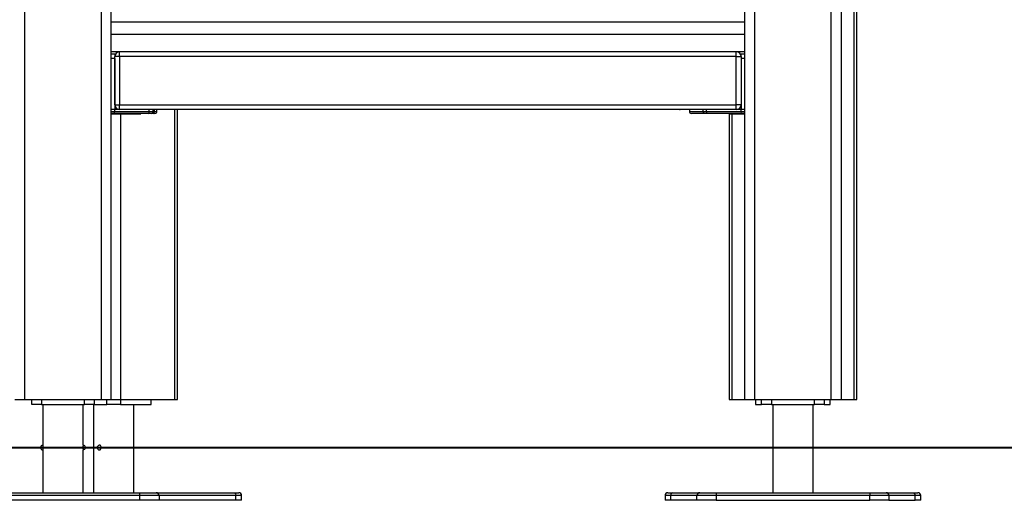
# Model space of a CAD drawing. Units: inches. Extents: x 70 to 140, y 91 to 206.
# Drawn here: x 99 to 110, y 177 to 182 of the extents above; entities that cross this region are included whole.
import ezdxf

# ---------------------------------------------------------------- set-up
doc = ezdxf.new("R2010")
doc.units = ezdxf.units.IN
doc.header["$MEASUREMENT"] = 0
doc.layers.add('Ebene 1', color=7, linetype='Continuous')

# ---------------------------------------------------------------- blocks, each defined once
blk = doc.blocks.new('block 2')
at = {"layer": 'Ebene 1', "color": 179, "lineweight": 25, "true_color": 0x1a171b}
for points in [[(99.457, 193.59), (99.457, 177.827)], [(100.258, 177.827), (100.258, 193.468)], [(100.358, 193.483), (100.358, 177.827)], [(108.094, 177.827), (108.094, 189.959)], [(108.123, 177.827), (108.123, 189.893)], [(106.957, 177.827), (106.957, 186.559)], [(107.058, 186.559), (107.058, 177.827)], [(107.857, 177.827), (107.857, 186.559)], [(107.958, 186.559), (107.958, 177.827)], [(106.957, 181.756), (100.358, 181.756)], [(106.957, 181.627), (100.358, 181.627)], [(106.957, 181.627), (100.358, 181.627)], [(106.957, 181.446), (100.358, 181.446)], [(100.448, 181.397), (100.448, 181.432), (100.448, 181.446)], [(106.868, 181.397), (106.868, 181.432), (106.868, 181.446)], [(100.358, 181.427), (100.398, 181.427)], [(100.398, 181.377), (100.358, 181.377)], [(100.398, 181.427), (100.398, 181.419), (100.398, 181.397)], [(100.448, 181.397), (100.412, 181.397), (100.398, 181.397)], [(100.398, 180.896), (100.398, 181.397)], [(100.398, 181.377), (100.398, 180.847)], [(106.868, 181.397), (100.448, 181.397)], [(100.448, 181.397), (100.448, 180.896)], [(106.868, 181.397), (106.903, 181.397), (106.918, 181.397)], [(106.868, 180.896), (106.868, 181.397)], [(106.918, 181.397), (106.918, 181.419), (106.918, 181.427)], [(106.918, 181.427), (106.957, 181.427)], [(106.918, 181.397), (106.918, 180.896)], [(106.918, 181.377), (106.918, 180.847)], [(106.957, 181.377), (106.918, 181.377)], [(100.398, 180.847), (100.358, 180.847)], [(100.398, 180.847), (100.358, 180.847)], [(100.358, 180.827), (100.398, 180.827)], [(100.392, 180.806), (100.398, 180.827)], [(100.398, 180.896), (100.412, 180.896), (100.448, 180.896)], [(100.448, 180.847), (100.398, 180.847)], [(100.398, 180.827), (100.398, 180.847)], [(100.398, 180.827), (100.756, 180.827)], [(100.448, 180.847), (100.448, 180.861), (100.448, 180.896)], [(100.448, 180.896), (106.868, 180.896)], [(106.868, 180.847), (100.448, 180.847)], [(100.746, 180.806), (100.754, 180.812), (100.756, 180.827)], [(100.756, 180.827), (100.756, 180.847)], [(100.756, 180.827), (100.786, 180.827), (100.796, 180.827)], [(100.776, 180.806), (100.791, 180.812), (100.796, 180.827)], [(100.796, 180.827), (100.796, 180.847)], [(106.283, 180.845), (100.796, 180.845)], [(100.796, 180.825), (100.804, 180.825), (100.812, 180.825)], [(100.798, 180.805), (100.808, 180.811), (100.812, 180.825)], [(100.812, 180.825), (100.812, 180.845)], [(100.812, 180.825), (100.83, 180.825), (100.836, 180.825)], [(100.836, 180.825), (100.836, 180.845)], [(101.023, 177.827), (101.023, 180.845)], [(101.052, 177.827), (101.052, 180.845)], [(106.275, 180.847), (106.279, 180.845), (106.283, 180.845)], [(106.283, 180.847), (106.283, 180.845), (106.283, 180.845)], [(106.38, 180.845), (106.283, 180.845)], [(106.38, 180.847), (106.38, 180.827)], [(106.38, 180.827), (106.416, 180.827), (106.519, 180.827)], [(106.519, 180.847), (106.519, 180.827)], [(106.519, 180.827), (106.53, 180.827), (106.559, 180.827)], [(106.539, 180.806), (106.525, 180.812), (106.519, 180.827)], [(106.559, 180.827), (106.559, 180.847)], [(106.569, 180.806), (106.562, 180.812), (106.559, 180.827)], [(106.559, 180.827), (106.918, 180.827)], [(106.918, 180.896), (106.903, 180.896), (106.868, 180.896)], [(106.868, 180.847), (106.868, 180.861), (106.868, 180.896)], [(106.918, 180.847), (106.868, 180.847)], [(106.957, 180.847), (106.918, 180.847)], [(106.957, 180.847), (106.918, 180.847)], [(106.918, 180.827), (106.918, 180.847)], [(106.923, 180.806), (106.918, 180.827)], [(106.918, 180.827), (106.957, 180.827)], [(100.392, 180.806), (100.358, 180.806)], [(100.798, 180.805), (100.596, 180.805), (100.358, 180.805)], [(100.358, 180.801), (100.411, 180.801), (100.457, 180.801)], [(100.746, 180.806), (100.392, 180.806)], [(100.457, 180.801), (100.667, 180.801)], [(100.457, 180.801), (100.457, 177.827)], [(100.667, 180.801), (100.667, 180.805)], [(100.776, 180.806), (100.768, 180.806), (100.746, 180.806)], [(100.816, 180.805), (100.811, 180.805), (100.798, 180.805)], [(106.539, 180.806), (106.436, 180.806), (106.4, 180.806)], [(106.569, 180.806), (106.547, 180.806), (106.539, 180.806)], [(106.923, 180.806), (106.569, 180.806)], [(106.792, 180.801), (106.799, 180.801), (106.821, 180.801)], [(106.792, 180.801), (106.792, 177.827)], [(106.821, 180.801), (106.957, 180.801)], [(106.821, 180.801), (106.821, 177.827)], [(106.957, 180.806), (106.923, 180.806)], [(99.358, 177.827), (99.387, 177.827), (99.457, 177.827)], [(99.457, 177.827), (100.258, 177.827)], [(99.533, 177.776), (99.533, 177.827)], [(99.633, 177.776), (99.533, 177.776)], [(99.633, 177.827), (99.633, 177.776)], [(99.633, 177.776), (100.083, 177.776)], [(99.648, 177.776), (99.648, 176.856)], [(100.068, 177.351), (100.068, 177.776)], [(100.083, 177.776), (100.083, 177.827)], [(100.183, 177.776), (100.083, 177.776)], [(100.176, 177.776), (100.176, 176.856)], [(100.183, 177.827), (100.183, 177.776)], [(100.183, 177.776), (100.316, 177.776)], [(100.258, 177.827), (100.329, 177.827), (100.358, 177.827)], [(100.316, 177.776), (100.316, 177.827)], [(100.457, 177.776), (100.316, 177.776)], [(100.358, 177.827), (100.411, 177.827), (100.457, 177.827)], [(100.457, 177.827), (101.023, 177.827)], [(100.457, 177.827), (100.457, 177.776)], [(100.457, 177.776), (100.776, 177.776)], [(100.596, 176.856), (100.596, 177.776)], [(100.776, 177.776), (100.776, 177.827)], [(101.023, 177.827), (101.045, 177.827), (101.052, 177.827)], [(106.792, 177.827), (106.799, 177.827), (106.821, 177.827)], [(106.821, 177.827), (106.957, 177.827)], [(106.957, 177.827), (106.987, 177.827), (107.058, 177.827)], [(107.058, 177.827), (107.857, 177.827)], [(107.069, 177.827), (107.069, 177.776)], [(107.069, 177.776), (107.132, 177.776)], [(107.132, 177.776), (107.132, 177.827)], [(107.233, 177.776), (107.132, 177.776)], [(107.233, 177.827), (107.233, 177.776)], [(107.233, 177.776), (107.682, 177.776)], [(107.248, 177.776), (107.248, 176.856)], [(107.248, 177.776), (107.248, 176.856)], [(107.668, 176.856), (107.668, 177.776)], [(107.682, 177.776), (107.682, 177.827)], [(107.783, 177.776), (107.682, 177.776)], [(107.783, 177.827), (107.783, 177.776)], [(107.783, 177.776), (107.846, 177.776)], [(107.846, 177.776), (107.846, 177.827)], [(107.857, 177.827), (107.928, 177.827), (107.958, 177.827)], [(107.958, 177.827), (108.094, 177.827)], [(108.094, 177.827), (108.115, 177.827), (108.123, 177.827)], [(100.068, 177.351), (100.067, 177.351), (100.067, 177.351), (100.067, 177.35), (100.067, 177.35), (100.067, 177.35), (100.067, 177.349), (100.067, 177.347), (100.067, 177.346), (100.067, 177.346), (100.067, 177.345), (100.067, 177.344), (100.067, 177.342), (100.067, 177.34), (100.067, 177.339), (100.066, 177.338), (100.066, 177.337), (100.066, 177.336), (100.066, 177.335), (100.066, 177.334), (100.066, 177.333), (100.066, 177.333), (100.066, 177.332), (100.066, 177.331), (100.066, 177.329), (100.066, 177.327), (100.066, 177.325), (100.066, 177.324), (100.066, 177.323), (100.066, 177.322), (100.066, 177.319), (100.066, 177.317), (100.066, 177.316), (100.066, 177.315), (100.067, 177.314), (100.067, 177.313), (100.067, 177.311), (100.067, 177.309), (100.067, 177.307), (100.067, 177.306), (100.067, 177.305), (100.067, 177.304), (100.067, 177.304), (100.067, 177.303), (100.067, 177.303), (100.067, 177.302), (100.068, 177.301)], [(100.236, 177.301), (100.242, 177.302), (100.245, 177.303), (100.248, 177.305), (100.25, 177.308), (100.252, 177.311), (100.254, 177.315), (100.256, 177.318), (100.256, 177.322), (100.257, 177.327), (100.256, 177.331), (100.256, 177.335), (100.254, 177.339), (100.252, 177.342), (100.25, 177.345), (100.248, 177.347), (100.245, 177.35), (100.242, 177.351), (100.24, 177.351), (100.238, 177.351)], [(100.238, 177.351), (100.236, 177.351)], [(100.068, 176.856), (100.068, 177.302)], [(99.058, 176.856), (100.658, 176.856)], [(100.658, 176.826), (99.058, 176.826)], [(100.658, 176.856), (100.778, 176.856), (100.828, 176.856)], [(100.658, 176.826), (100.658, 176.847), (100.658, 176.856)], [(100.858, 176.826), (100.799, 176.826), (100.658, 176.826)], [(100.658, 176.777), (100.658, 176.826)], [(100.828, 176.856), (101.638, 176.856)], [(101.659, 176.826), (100.858, 176.826)], [(100.858, 176.826), (100.858, 176.777)], [(101.638, 176.856), (101.675, 176.856), (101.688, 176.856)], [(101.638, 176.856), (101.653, 176.847), (101.659, 176.826)], [(101.718, 176.826), (101.703, 176.826), (101.659, 176.826)], [(101.659, 176.777), (101.659, 176.826)], [(101.718, 176.777), (101.718, 176.826)], [(106.184, 176.826), (106.141, 176.826), (106.126, 176.826)], [(106.126, 176.826), (106.126, 176.777)], [(106.156, 176.856), (106.169, 176.856), (106.206, 176.856)], [(106.206, 176.856), (106.191, 176.847), (106.184, 176.826)], [(106.184, 176.826), (106.184, 176.777)], [(106.458, 176.826), (106.184, 176.826)], [(106.206, 176.856), (106.488, 176.856)], [(106.658, 176.826), (106.516, 176.826), (106.458, 176.826)], [(106.458, 176.777), (106.458, 176.826)], [(106.488, 176.856), (106.538, 176.856), (106.658, 176.856)], [(106.658, 176.856), (106.658, 176.847), (106.658, 176.826)], [(106.658, 176.856), (108.257, 176.856)], [(108.257, 176.826), (106.658, 176.826)], [(106.658, 176.826), (106.658, 176.777)], [(108.257, 176.856), (108.257, 176.847), (108.257, 176.826)], [(108.257, 176.856), (108.378, 176.856), (108.427, 176.856)], [(108.457, 176.826), (108.399, 176.826), (108.257, 176.826)], [(108.257, 176.777), (108.257, 176.826)], [(108.427, 176.856), (108.709, 176.856)], [(108.73, 176.826), (108.457, 176.826)], [(108.457, 176.826), (108.457, 176.777)], [(108.709, 176.856), (108.746, 176.856), (108.759, 176.856)], [(108.709, 176.856), (108.724, 176.847), (108.73, 176.826)], [(108.789, 176.826), (108.773, 176.826), (108.73, 176.826)], [(108.73, 176.777), (108.73, 176.826)], [(108.789, 176.777), (108.789, 176.826)], [(100.658, 176.777), (99.058, 176.777)], [(100.858, 176.777), (100.799, 176.777), (100.658, 176.777)], [(101.659, 176.777), (100.858, 176.777)], [(101.718, 176.777), (101.703, 176.777), (101.659, 176.777)], [(106.184, 176.777), (106.141, 176.777), (106.126, 176.777)], [(106.458, 176.777), (106.184, 176.777)], [(106.658, 176.777), (106.516, 176.777), (106.458, 176.777)], [(106.658, 176.777), (108.257, 176.777)], [(108.457, 176.777), (108.399, 176.777), (108.257, 176.777)], [(108.457, 176.777), (108.73, 176.777)], [(108.789, 176.777), (108.773, 176.777), (108.73, 176.777)]]:
    blk.add_lwpolyline(points, dxfattribs=at)
at = {"layer": 'Ebene 1', "color": 179, "lineweight": 40, "true_color": 0x1a171b}
for points in [[(99.197, 177.327), (108.206, 177.327)], [(108.206, 177.327), (110.027, 177.327), (111.809, 177.327), (113.526, 177.327), (115.151, 177.327), (116.662, 177.327), (118.034, 177.327), (119.248, 177.327), (120.286, 177.327), (121.13, 177.327), (121.771, 177.327), (122.197, 177.327), (122.402, 177.327)]]:
    blk.add_lwpolyline(points, dxfattribs=at)
at = {"layer": 'Ebene 1', "color": 179, "lineweight": 25, "true_color": 0x1a171b}
for points in [[(100.448, 181.446), (100.42, 181.446), (100.398, 181.424), (100.398, 181.397)], [(106.918, 181.397), (106.918, 181.424), (106.895, 181.446), (106.868, 181.446)], [(100.398, 180.896), (100.398, 180.869), (100.42, 180.847), (100.448, 180.847)], [(100.816, 180.805), (100.827, 180.805), (100.836, 180.814), (100.836, 180.825)], [(106.38, 180.827), (106.38, 180.816), (106.389, 180.806), (106.4, 180.806)], [(106.868, 180.847), (106.895, 180.847), (106.918, 180.869), (106.918, 180.896)], [(100.091, 177.327), (100.091, 177.339), (100.081, 177.35), (100.068, 177.351)], [(100.067, 177.301), (100.081, 177.303), (100.091, 177.314), (100.091, 177.327)], [(100.858, 176.826), (100.858, 176.843), (100.844, 176.856), (100.828, 176.856)], [(101.718, 176.826), (101.718, 176.843), (101.704, 176.856), (101.688, 176.856)], [(106.156, 176.856), (106.14, 176.856), (106.126, 176.843), (106.126, 176.826)], [(106.488, 176.856), (106.471, 176.856), (106.458, 176.843), (106.458, 176.826)], [(108.457, 176.826), (108.457, 176.843), (108.444, 176.856), (108.427, 176.856)], [(108.789, 176.826), (108.789, 176.843), (108.775, 176.856), (108.759, 176.856)]]:
    blk.add_open_spline(points, degree=3, dxfattribs=at)
for points in [[(99.648, 177.351), (99.634, 177.35), (99.624, 177.338), (99.625, 177.324), (99.626, 177.313), (99.636, 177.303), (99.648, 177.301)], [(100.236, 177.351), (100.223, 177.35), (100.213, 177.337), (100.215, 177.324), (100.216, 177.312), (100.225, 177.303), (100.236, 177.301)]]:
    blk.add_open_spline(points, degree=3, knots=[0, 0, 0, 0, 1, 1, 1, 2, 2, 2, 2], dxfattribs=at)

msp = doc.modelspace()

# ---------------------------------------------------------------- block references
at = {"layer": 'Ebene 1'}
msp.add_blockref('block 2', (0, 0), dxfattribs=at)

doc.saveas('drawing.dxf')
